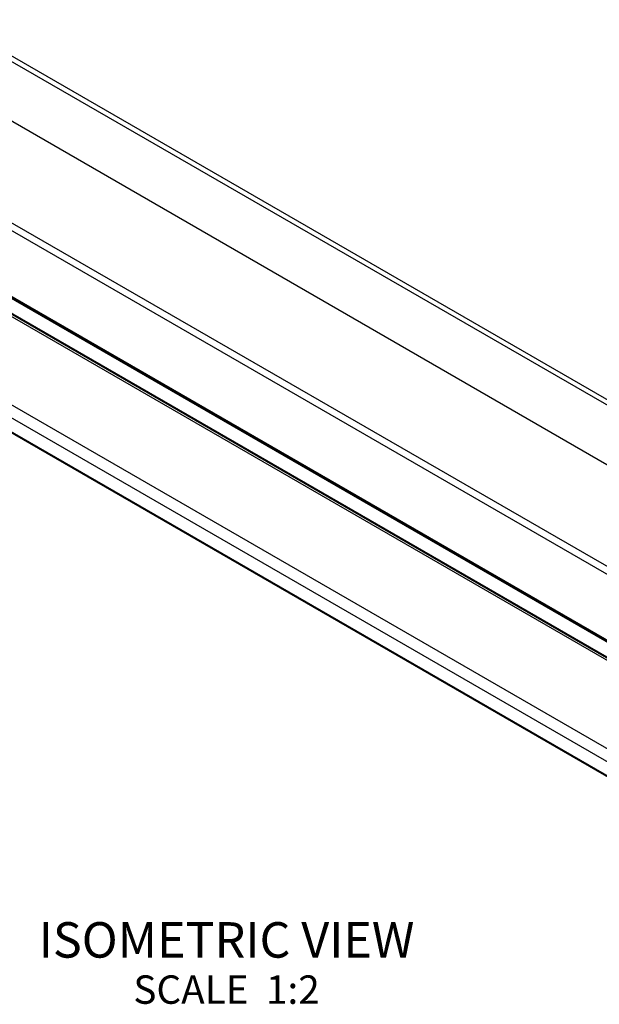
# Model space of a CAD drawing. Units: inches. Extents: x 0.7 to 21.3, y 0.5 to 16.
# Drawn here: x 11.9 to 14, y 9.1 to 12.5 of the extents above; entities that cross this region are included whole.
import ezdxf

# ---------------------------------------------------------------- set-up
doc = ezdxf.new("R2010")
doc.units = ezdxf.units.IN
doc.header["$LTSCALE"] = 1.21
doc.header["$MEASUREMENT"] = 0
doc.layers.get('0').update_dxf_attribs({"linetype": 'CONTINUOUS'})
doc.layers.add('AXIS', color=7, linetype='CONTINUOUS')
doc.layers.add('NOTES', color=7, linetype='CONTINUOUS')

msp = doc.modelspace()

# ---------------------------------------------------------------- linework, layer by layer
at = {"color": 7, "linetype": 'CONTINUOUS'}
for p, q in [((15.749, 10.1858), (7.8567, 14.7423)), ((15.7288, 10.1782), (7.8364, 14.7347)), ((15.267, 9.5461), (6.3864, 14.6732)), ((15.2165, 9.8783), (7.3241, 14.4349)), ((15.2367, 9.8941), (7.3444, 14.4507)), ((15.267, 9.1401), (6.3864, 14.2672)), ((15.267, 9.1368), (6.3884, 14.2627)), ((7.3671, 14.1786), (15.2594, 9.6221)), ((7.3677, 14.1748), (15.26, 9.6183)), ((7.3677, 14.1706), (15.26, 9.6141)), ((15.267, 9.5557), (7.3629, 14.119)), ((7.3677, 14.1186), (15.26, 9.562)), ((7.3689, 14.1159), (15.2613, 9.5593))]:
    msp.add_line(p, q, dxfattribs=at)
at = {"layer": 'AXIS', "color": 7, "linetype": 'CONTINUOUS'}
for p, q in [((7.7479, 14.5762), (15.6402, 10.0196)), ((15.267, 9.2352), (6.3864, 14.3623)), ((15.267, 9.1897), (6.3864, 14.3168))]:
    msp.add_line(p, q, dxfattribs=at)

# ---------------------------------------------------------------- texts
at = {"layer": 'NOTES', "color": 7, "linetype": 'CONTINUOUS', "insert": (12.6641, 9.3535), "char_height": 0.125, "width": 1.75, "attachment_point": 2, "line_spacing_factor": 0.9}
msp.add_mtext('ISOMETRIC VIEW\\P\\H0.1;SCALE  1:2', dxfattribs=at)

doc.saveas('drawing.dxf')
